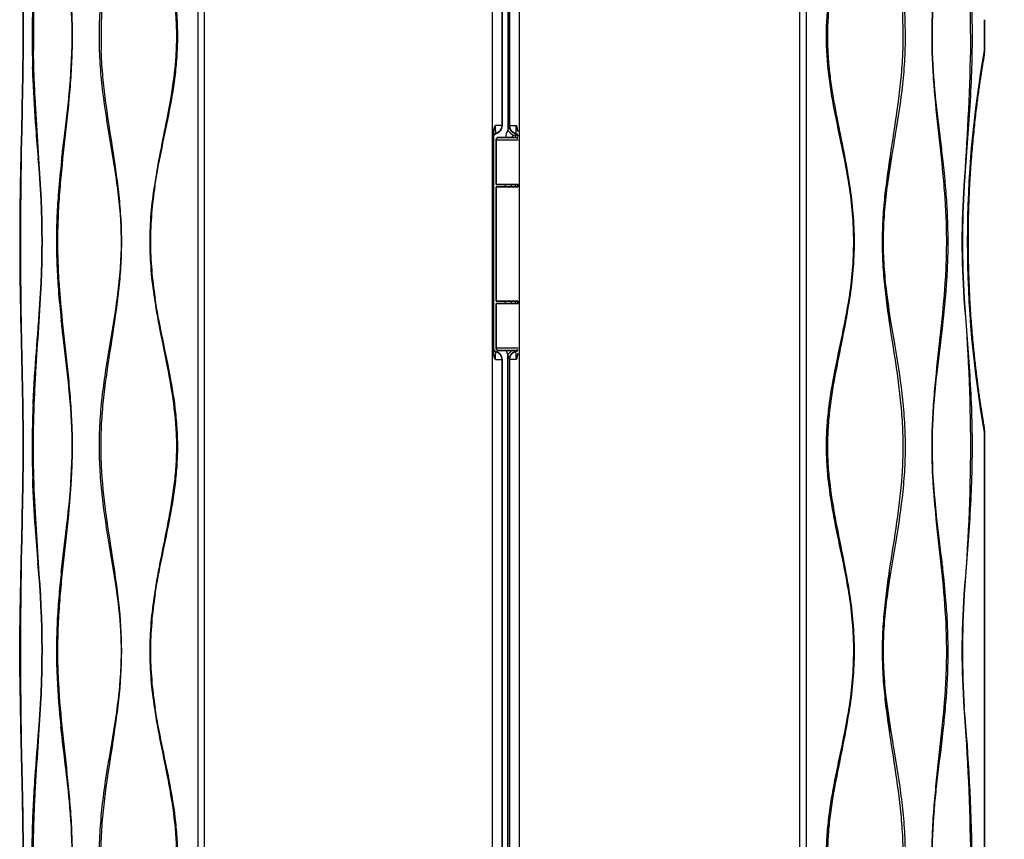
# Model space of a CAD drawing. Units: millimetres. Extents: x 0 to 208, y 0 to 287.
# Drawn here: x 135 to 168, y 166 to 193 of the extents above; entities that cross this region are included whole.
import ezdxf
from ezdxf.enums import TextEntityAlignment as Align

# ---------------------------------------------------------------- set-up
doc = ezdxf.new("R2010")
doc.units = ezdxf.units.MM
doc.layers.add('17979', color=7, linetype='Continuous')
doc.layers.add('Default', color=7, linetype='Continuous')
doc.styles.add('SEACAD_Arial', font='arial.ttf')
doc.dimstyles.new('UNE', dxfattribs={"dimtxt": 3, "dimasz": 3, "dimexe": 1.5, "dimexo": 0, "dimgap": 0.75, "dimtad": 1, "dimdec": 0, "dimlfac": 12.5, "dimtxsty": 'SEACAD_Arial', "dimblk1": '_SE_FILLED', "dimblk2": '_SE_FILLED', "dimsah": 1, "dimcen": 1.5, "dimadec": 1, "dimazin": 0, "dimtfac": 0.7, "dimtdec": 3, "dimtmove": 0, "dimatfit": 3, "dimfxl": 1, "dimarcsym": 0})

# ---------------------------------------------------------------- blocks, each defined once
blk = doc.blocks.new('SE2')
at = {"layer": '17979', "color": 7, "linetype": 'Continuous', "lineweight": 25}
for p, q in [((141.313, 209.853), (141.313, 138.173)), ((141.534, 138.173), (141.534, 209.853)), ((151.073, 198.893), (151.073, 140.453)), ((151.592, 198.613), (151.592, 189.046)), ((151.97, 198.613), (151.97, 140.853)), ((161.265, 198.613), (161.265, 140.853)), ((161.485, 198.613), (161.485, 140.853)), ((151.399, 189.213), (151.175, 189.213)), ((151.639, 189.213), (151.863, 189.213)), ((151.202, 188.737), (151.934, 188.737)), ((151.857, 188.94), (151.857, 188.94)), ((139.888, 187.221), (139.879, 187.228)), ((151.517, 187.183), (151.517, 187.257)), ((151.715, 187.183), (151.715, 187.257)), ((151.839, 187.183), (151.839, 187.257)), ((162.92, 187.228), (162.91, 187.221)), ((166.725, 187.221), (166.721, 187.228)), ((139.738, 185.359), (139.725, 185.359)), ((163.073, 185.359), (163.06, 185.359)), ((166.664, 185.359), (166.658, 185.359)), ((139.89, 183.483), (139.881, 183.476)), ((151.517, 183.31), (151.517, 183.384)), ((151.715, 183.31), (151.715, 183.384)), ((151.839, 183.31), (151.839, 183.384)), ((162.918, 183.476), (162.908, 183.483)), ((166.726, 183.483), (166.722, 183.476)), ((151.934, 181.83), (151.202, 181.83)), ((151.592, 157.846), (151.592, 181.619)), ((151.857, 181.726), (151.857, 181.726)), ((151.175, 181.453), (151.399, 181.453)), ((151.863, 181.453), (151.639, 181.453)), ((139.89, 173.662), (139.881, 173.669)), ((162.918, 173.669), (162.908, 173.662)), ((166.726, 173.662), (166.722, 173.669)), ((139.738, 171.786), (139.725, 171.786)), ((163.073, 171.786), (163.06, 171.786)), ((166.664, 171.786), (166.658, 171.785)), ((139.89, 169.91), (139.881, 169.903)), ((162.918, 169.903), (162.908, 169.91)), ((166.726, 169.91), (166.722, 169.903))]:
    blk.add_line(p, q, dxfattribs=at)
at = {"layer": '17979', "color": 7, "linetype": 'Continuous', "lineweight": 35}
for p, q in [((151.399, 189.213), (151.399, 198.893)), ((151.639, 189.213), (151.639, 198.613)), ((167.399, 191.768), (167.399, 192.721)), ((151.119, 189.013), (151.119, 181.653)), ((151.202, 188.737), (151.202, 187.257)), ((151.282, 188.817), (151.854, 188.817)), ((151.202, 187.257), (151.934, 187.257)), ((151.202, 187.183), (151.934, 187.183)), ((151.202, 187.183), (151.202, 183.384)), ((151.919, 187.257), (151.919, 187.183)), ((151.934, 183.384), (151.202, 183.384)), ((151.934, 183.31), (151.202, 183.31)), ((151.202, 183.31), (151.202, 181.83)), ((151.919, 183.384), (151.919, 183.31)), ((151.854, 181.75), (151.282, 181.75)), ((151.399, 181.453), (151.399, 158.013)), ((151.639, 181.453), (151.639, 158.013)), ((167.399, 158.212), (167.399, 178.977))]:
    blk.add_line(p, q, dxfattribs=at)
at = {"layer": '17979', "color": 7, "linetype": 'Continuous', "lineweight": 25}
for centre, radius, start, end in [((80.52, 191.592), 86.419, 0.07407, 3.89413), ((181.484, 192.189), 45.627, 177.8809, 180.6099), ((155.435, 192.174), 17.335, 174.3645, 181.5553), ((174.128, 192.154), 11.939, 171.7059, 182.163), ((146.967, 192.16), 17.732, 358.5252, 5.555), ((84.653, 193.472), 82.304, 355.6491, 358.76864), ((202.761, 185.373), 35.936, 169.7413, 190.2579), ((153.019, 189.118), 1.846, 177.0635, 185.5479), ((154.196, 188.402), 2.682, 162.4224, 166.1155), ((150.14, 189.115), 1.726, 354.2679, 3.2304), ((151.917, 188.813), 0.4, 144.3048, 180), ((152.407, 187.398), 1.608, 110.2726, 112.5656), ((152.167, 188.821), 0.328, 165.0163, 181.5149), ((151.867, 248.374), 59.561, 270.01321, 270.04975), ((111.523, 178.573), 55.416, 354.9233, 5.0764), ((153.019, 181.547), 1.846, 174.4521, 182.9365), ((151.917, 181.853), 0.4, 194.8859, 215.6952), ((154.444, 182.333), 2.939, 194.046, 197.4161), ((149.903, 181.545), 1.963, 357.3166, 5.1982), ((93.943, 164.179), 73.003, 0.64364, 4.49656), ((105.195, 164.225), 61.793, 0.71803, 5.27869)]:
    blk.add_arc(centre, radius, start, end, dxfattribs=at)
at = {"layer": '17979', "color": 7, "linetype": 'Continuous', "lineweight": 35}
for centre, radius, start, end in [((118, 192.197), 19.14, 354.2343, 5.0528), ((184.293, 192.202), 18.636, 174.9088, 184.8395), ((-202.814, 196.655), 338.369, 358.5233, 358.99042), ((151.616, 188.981), 0.498, 152.3183, 176.3796), ((151.119, 189.213), 0.28, 282.8396, 360), ((151.919, 189.213), 0.28, 180, 257.1604), ((151.919, 189.212), 0.28, 180.0104, 214.915), ((151.394, 188.973), 0.527, 4.2903, 27.0155), ((151.199, 188.862), 0.08, 102.8396, 180), ((151.282, 188.737), 0.08, 90, 180), ((151.942, 188.843), 0.111, 126.3127, 145.4584), ((151.854, 188.737), 0.08, 35.6673, 90), ((150.14, 189.115), 1.726, 354.158, 354.2679), ((151.839, 188.862), 0.08, 0, 77.1604), ((151.828, 188.857), 0.0923, 19.1875, 70.8087), ((104.937, 185.363), 31.206, 354.9353, 5.0971), ((151.565, 185.322), 11.841, 170.7353, 179.8203), ((151.997, 185.308), 12.259, 171.021, 179.7605), ((150.7, 185.3), 12.36, 0.2754, 8.943), ((151.245, 185.323), 11.828, 0.1749, 9.2694), ((196.967, 185.288), 30.308, 176.3299, 179.866), ((197.078, 185.288), 30.414, 176.3546, 179.8648), ((151.922, 185.425), 12.198, 180.3072, 189.193), ((152.171, 185.425), 12.433, 180.3009, 188.9829), ((150.646, 185.423), 12.414, 351.0104, 359.7058), ((151.084, 185.407), 11.99, 350.7298, 359.7701), ((196.713, 185.42), 30.054, 180.1154, 183.7084), ((197.426, 185.442), 30.762, 180.1545, 183.6513), ((-180.918, 174.544), 316.468, 0.97763, 1.48752), ((151.199, 181.804), 0.08, 180, 257.1604), ((151.616, 181.684), 0.498, 183.6204, 207.6817), ((151.119, 181.453), 0.28, 0, 77.1604), ((151.282, 181.83), 0.08, 180, 270), ((151.919, 181.453), 0.28, 102.8396, 180), ((151.854, 181.83), 0.08, 270, 324.3327), ((151.839, 181.804), 0.08, 282.8396, 341.551), ((151.947, 181.827), 0.118, 220.4239, 233.0268), ((149.903, 181.545), 1.963, 5.1982, 5.2947), ((151.828, 181.809), 0.0923, 289.192, 340.8124), ((151.394, 181.692), 0.527, 332.9927, 355.7053), ((119.24, 178.583), 17.901, 354.6243, 6.2029), ((183.461, 178.559), 17.804, 174.91, 186.0697), ((202.761, 185.373), 35.936, 190.2579, 190.2587), ((-192.349, 182.83), 327.901, 358.52515, 358.99678), ((104.496, 171.794), 31.647, 354.8808, 5.2711), ((-199.353, 182.906), 334.905, 358.52267, 358.5618), ((151.932, 171.72), 12.207, 170.8123, 179.6895), ((152.202, 171.718), 12.464, 171.0298, 179.6887), ((150.645, 171.722), 12.416, 0.2945, 8.9869), ((151.081, 171.738), 11.993, 0.231, 9.2672), ((196.501, 171.733), 29.842, 176.2796, 179.8973), ((197.446, 171.702), 30.782, 176.3507, 179.8444), ((169.816, 171.786), 34.414, 178.2258, 181.7706), ((151.922, 171.851), 12.198, 180.3072, 189.193), ((152.171, 171.851), 12.433, 180.3009, 188.9829), ((150.646, 171.85), 12.414, 351.0104, 359.7058), ((151.084, 171.834), 11.99, 350.7298, 359.7701), ((196.713, 171.847), 30.054, 180.1154, 183.7084), ((197.426, 171.869), 30.762, 180.1545, 183.6513), ((-183.328, 160.915), 318.878, 1.47221, 1.49168), ((-210.961, 160.245), 346.519, 1.04914, 1.46677), ((-183.328, 160.915), 318.878, 0.99161, 1.02591), ((118.924, 165.005), 18.216, 354.6985, 5.7271), ((183.228, 164.989), 17.571, 175.0792, 185.632)]:
    blk.add_arc(centre, radius, start, end, dxfattribs=at)
at = {"layer": '17979', "color": 7, "linetype": 'Continuous', "lineweight": 25}
for centre, major_axis, ratio, start_param, end_param in [((151.79, 189.046), (-0.227, 0.163), 0.503961, 0.959091, 1.918183), ((152.115, 188.813), (-0.4, 0), 0.3, 5.660186, 6.283185), ((151.79, 181.619), (-0.227, -0.163), 0.503961, 4.610437, 5.324094)]:
    blk.add_ellipse(centre, major_axis=major_axis, ratio=ratio, start_param=start_param, end_param=end_param, dxfattribs=at)
for points, knots in [([(139.888, 187.221), (140.021, 188.073), (140.215, 188.877), (140.455, 190.132), (140.527, 190.555), (140.6, 191.208), (140.618, 191.429), (140.641, 191.878), (140.645, 192.102), (140.634, 192.768), (140.599, 193.206), (140.494, 194.074), (140.424, 194.501), (140.199, 195.765), (140.031, 196.591), (139.931, 197.464)], [0, 0, 0, 0, 0.25, 0.25, 0.375, 0.375, 0.4375, 0.4375, 0.5, 0.5, 0.625, 0.625, 0.75, 0.75, 1, 1, 1, 1]), ([(140.6, 191.704), (140.606, 191.828), (140.609, 191.953), (140.611, 192.201), (140.61, 192.324), (140.599, 192.693), (140.584, 192.937), (140.519, 193.666), (140.449, 194.147), (140.293, 195.092), (140.206, 195.559), (140.048, 196.5), (139.976, 196.975), (139.924, 197.461)], [0, 0, 0, 0, 0.0625, 0.0625, 0.125, 0.125, 0.25, 0.25, 0.5, 0.5, 0.75, 0.75, 1, 1, 1, 1]), ([(162.91, 187.221), (162.777, 188.074), (162.583, 188.879), (162.343, 190.134), (162.271, 190.56), (162.198, 191.215), (162.18, 191.436), (162.157, 191.885), (162.154, 192.109), (162.165, 192.773), (162.2, 193.211), (162.305, 194.078), (162.375, 194.505), (162.6, 195.767), (162.768, 196.593), (162.868, 197.464)], [0, 0, 0, 0, 0.25, 0.25, 0.375, 0.375, 0.4375, 0.4375, 0.5, 0.5, 0.625, 0.625, 0.75, 0.75, 1, 1, 1, 1]), ([(166.742, 197.464), (166.781, 196.595), (166.843, 195.768), (166.917, 194.507), (166.939, 194.082), (166.971, 193.212), (166.981, 192.766), (166.984, 192.098), (166.983, 191.875), (166.976, 191.429), (166.971, 191.207), (166.949, 190.551), (166.927, 190.125), (166.849, 188.875), (166.778, 188.071), (166.725, 187.221)], [0, 0, 0, 0, 0.25, 0.25, 0.375, 0.375, 0.5, 0.5, 0.5625, 0.5625, 0.625, 0.625, 0.75, 0.75, 1, 1, 1, 1]), ([(135.956, 195.726), (135.921, 195.191), (135.888, 194.657), (135.85, 193.835), (135.84, 193.558), (135.824, 193), (135.818, 192.72), (135.814, 192.154), (135.815, 191.868), (135.823, 191.433), (135.826, 191.285), (135.831, 191.138)], [0, 0, 0, 0, 0.03125, 0.03125, 0.046875, 0.046875, 0.0625, 0.0625, 0.078125, 0.078125, 0.08625098, 0.08625098, 0.08625098, 0.08625098]), ([(138.368, 195.726), (138.29, 195.191), (138.212, 194.658), (138.121, 193.835), (138.095, 193.558), (138.056, 193.001), (138.042, 192.72), (138.031, 192.155), (138.034, 191.868), (138.058, 191.296), (138.079, 191.014), (138.161, 190.179), (138.242, 189.641), (138.416, 188.58), (138.509, 188.055), (138.667, 186.975), (138.731, 186.416), (138.766, 185.565), (138.768, 185.277), (138.749, 184.701), (138.73, 184.418), (138.65, 183.583), (138.567, 183.041), (138.391, 181.976), (138.298, 181.449), (138.181, 180.638), (138.146, 180.365), (138.088, 179.806), (138.065, 179.525), (138.037, 178.958), (138.031, 178.673), (138.04, 178.097), (138.054, 177.807), (138.117, 176.96), (138.19, 176.414), (138.358, 175.338), (138.454, 174.807), (138.623, 173.729), (138.697, 173.181), (138.746, 172.462), (138.753, 172.317), (138.763, 172.022), (138.765, 171.871), (138.763, 171.421), (138.749, 171.126), (138.682, 170.257), (138.602, 169.695), (138.423, 168.588), (138.326, 168.043), (138.2, 167.207), (138.162, 166.926), (138.098, 166.351), (138.073, 166.057), (138.039, 165.469), (138.032, 165.174), (138.037, 164.579), (138.051, 164.278), (138.115, 163.398), (138.191, 162.837), (138.364, 161.728), (138.463, 161.183), (138.592, 160.348), (138.632, 160.066), (138.7, 159.492), (138.727, 159.197), (138.761, 158.607), (138.768, 158.311), (138.758, 157.716), (138.741, 157.415), (138.664, 156.539), (138.58, 155.981), (138.399, 154.875), (138.302, 154.329), (138.181, 153.49), (138.144, 153.207), (138.085, 152.629), (138.062, 152.332), (138.035, 151.74), (138.031, 151.443), (138.043, 150.848), (138.06, 150.548), (138.133, 149.672), (138.212, 149.115), (138.389, 148.014), (138.487, 147.47), (138.612, 146.636), (138.65, 146.356), (138.713, 145.784), (138.737, 145.492), (138.765, 144.898), (138.768, 144.602), (138.751, 144.013), (138.732, 143.72), (138.649, 142.846), (138.563, 142.287), (138.473, 141.733)], [0, 0, 0, 0, 0.03125, 0.03125, 0.046875, 0.046875, 0.0625, 0.0625, 0.078125, 0.078125, 0.09375, 0.09375, 0.125, 0.125, 0.15625, 0.15625, 0.1875, 0.1875, 0.203125, 0.203125, 0.21875, 0.21875, 0.25, 0.25, 0.28125, 0.28125, 0.296875, 0.296875, 0.3125, 0.3125, 0.328125, 0.328125, 0.34375, 0.34375, 0.375, 0.375, 0.40625, 0.40625, 0.4375, 0.4375, 0.445312, 0.445312, 0.453125, 0.453125, 0.46875, 0.46875, 0.5, 0.5, 0.53125, 0.53125, 0.546875, 0.546875, 0.5625, 0.5625, 0.578125, 0.578125, 0.59375, 0.59375, 0.625, 0.625, 0.65625, 0.65625, 0.671875, 0.671875, 0.6875, 0.6875, 0.703125, 0.703125, 0.71875, 0.71875, 0.75, 0.75, 0.78125, 0.78125, 0.796875, 0.796875, 0.8125, 0.8125, 0.828125, 0.828125, 0.84375, 0.84375, 0.875, 0.875, 0.90625, 0.90625, 0.921875, 0.921875, 0.9375, 0.9375, 0.953125, 0.953125, 0.96875, 0.96875, 1, 1, 1, 1]), ([(164.431, 195.726), (164.511, 195.175), (164.591, 194.626), (164.714, 193.494), (164.756, 192.911), (164.767, 192.029), (164.761, 191.732), (164.73, 191.148), (164.706, 190.859), (164.615, 190.008), (164.528, 189.459), (164.395, 188.662), (164.352, 188.41), (164.311, 188.156)], [0, 0, 0, 0, 0.03125, 0.03125, 0.0625, 0.0625, 0.078125, 0.078125, 0.09375, 0.09375, 0.125, 0.125, 0.1395222, 0.1395222, 0.1395222, 0.1395222]), ([(165.902, 195.726), (165.847, 195.194), (165.788, 194.663), (165.693, 193.573), (165.658, 193.019), (165.644, 192.176), (165.646, 191.892), (165.663, 191.323), (165.678, 191.042), (165.736, 190.211), (165.791, 189.677), (165.906, 188.622), (165.966, 188.1), (166.041, 187.298), (166.064, 187.027), (166.101, 186.475), (166.115, 186.191), (166.131, 185.625), (166.133, 185.341), (166.124, 184.774), (166.113, 184.488), (166.065, 183.65), (166.014, 183.113), (165.903, 182.052), (165.842, 181.527), (165.761, 180.723), (165.735, 180.452), (165.692, 179.899), (165.674, 179.616), (165.65, 179.044), (165.645, 178.758), (165.648, 178.185), (165.657, 177.895), (165.701, 177.042), (165.752, 176.496), (165.864, 175.421), (165.925, 174.892), (166.035, 173.818), (166.083, 173.273), (166.116, 172.559), (166.121, 172.415), (166.129, 172.122), (166.131, 171.973), (166.132, 171.527), (166.125, 171.235), (166.088, 170.369), (166.04, 169.805), (165.928, 168.703), (165.865, 168.162), (165.779, 167.335), (165.752, 167.057), (165.704, 166.49), (165.683, 166.2), (165.655, 165.621), (165.647, 165.329), (165.645, 164.74), (165.653, 164.44), (165.693, 163.562), (165.744, 162.999), (165.859, 161.89), (165.923, 161.346), (166.035, 160.241), (166.085, 159.679), (166.124, 158.79), (166.132, 158.489), (166.131, 157.893), (166.123, 157.596), (166.096, 157.003), (166.076, 156.712), (166.029, 156.141), (166.003, 155.861), (165.917, 155.026), (165.852, 154.478), (165.767, 153.64), (165.74, 153.357), (165.694, 152.782), (165.675, 152.488), (165.65, 151.891), (165.644, 151.593), (165.649, 150.997), (165.659, 150.698), (165.707, 149.809), (165.762, 149.243), (165.88, 148.125), (165.945, 147.575), (166.055, 146.451), (166.101, 145.876), (166.131, 144.967), (166.133, 144.665), (166.125, 144.063), (166.115, 143.763), (166.067, 142.869), (166.016, 142.299), (165.96, 141.733)], [0, 0, 0, 0, 0.03125, 0.03125, 0.0625, 0.0625, 0.078125, 0.078125, 0.09375, 0.09375, 0.125, 0.125, 0.15625, 0.15625, 0.171875, 0.171875, 0.1875, 0.1875, 0.203125, 0.203125, 0.21875, 0.21875, 0.25, 0.25, 0.28125, 0.28125, 0.296875, 0.296875, 0.3125, 0.3125, 0.328125, 0.328125, 0.34375, 0.34375, 0.375, 0.375, 0.40625, 0.40625, 0.4375, 0.4375, 0.445313, 0.445313, 0.453125, 0.453125, 0.46875, 0.46875, 0.5, 0.5, 0.53125, 0.53125, 0.546875, 0.546875, 0.5625, 0.5625, 0.578125, 0.578125, 0.59375, 0.59375, 0.625, 0.625, 0.65625, 0.65625, 0.6875, 0.6875, 0.703125, 0.703125, 0.71875, 0.71875, 0.734375, 0.734375, 0.75, 0.75, 0.78125, 0.78125, 0.796875, 0.796875, 0.8125, 0.8125, 0.828125, 0.828125, 0.84375, 0.84375, 0.875, 0.875, 0.90625, 0.90625, 0.9375, 0.9375, 0.953125, 0.953125, 0.96875, 0.96875, 1, 1, 1, 1]), ([(136.839, 141.733), (136.788, 142.241), (136.742, 142.753), (136.694, 143.541), (136.682, 143.807), (136.671, 144.214), (136.669, 144.351), (136.667, 144.627), (136.667, 144.767), (136.685, 146.004), (136.795, 147.018), (136.962, 148.539), (137.018, 149.046), (137.109, 150.089), (137.143, 150.624), (137.153, 151.329), (137.153, 151.472), (137.15, 151.754), (137.147, 151.894), (137.132, 152.311), (137.117, 152.584), (137.059, 153.393), (137.005, 153.919), (136.891, 154.961), (136.832, 155.476), (136.758, 156.269), (136.736, 156.537), (136.699, 157.084), (136.684, 157.363), (136.667, 157.92), (136.665, 158.199), (136.673, 158.759), (136.683, 159.042), (136.729, 159.872), (136.779, 160.403), (136.888, 161.454), (136.949, 161.973), (137.057, 163.03), (137.105, 163.569), (137.145, 164.415), (137.152, 164.706), (137.152, 165.279), (137.145, 165.563), (137.119, 166.128), (137.1, 166.41), (137.056, 166.962), (137.03, 167.233), (136.947, 168.037), (136.886, 168.562), (136.776, 169.627), (136.726, 170.165), (136.681, 171.01), (136.671, 171.299), (136.665, 171.872), (136.669, 172.158), (136.688, 172.727), (136.704, 173.011), (136.744, 173.565), (136.768, 173.837), (136.897, 175.181), (137.039, 176.211), (137.129, 177.62), (137.142, 177.905), (137.154, 178.476), (137.154, 178.762), (137.138, 179.337), (137.124, 179.623), (137.086, 180.179), (137.063, 180.452), (136.986, 181.26), (136.926, 181.786), (136.811, 182.843), (136.757, 183.374), (136.7, 184.202), (136.685, 184.485), (136.668, 185.056), (136.665, 185.341), (136.673, 185.909), (136.684, 186.194), (136.715, 186.757), (136.736, 187.032), (136.806, 187.845), (136.865, 188.371), (136.981, 189.428), (137.038, 189.959), (137.104, 190.784), (137.122, 191.063), (137.147, 191.635), (137.153, 191.926), (137.15, 192.786), (137.12, 193.348), (137.076, 193.903)], [0, 0, 0, 0, 0.03125, 0.03125, 0.046875, 0.046875, 0.054687, 0.054687, 0.0625, 0.0625, 0.125, 0.125, 0.15625, 0.15625, 0.1875, 0.1875, 0.195312, 0.195312, 0.203125, 0.203125, 0.21875, 0.21875, 0.25, 0.25, 0.28125, 0.28125, 0.296875, 0.296875, 0.3125, 0.3125, 0.328125, 0.328125, 0.34375, 0.34375, 0.375, 0.375, 0.40625, 0.40625, 0.4375, 0.4375, 0.453125, 0.453125, 0.46875, 0.46875, 0.484375, 0.484375, 0.5, 0.5, 0.53125, 0.53125, 0.5625, 0.5625, 0.578125, 0.578125, 0.59375, 0.59375, 0.609375, 0.609375, 0.625, 0.625, 0.6875, 0.6875, 0.703125, 0.703125, 0.71875, 0.71875, 0.734375, 0.734375, 0.75, 0.75, 0.78125, 0.78125, 0.8125, 0.8125, 0.828125, 0.828125, 0.84375, 0.84375, 0.859375, 0.859375, 0.875, 0.875, 0.90625, 0.90625, 0.9375, 0.9375, 0.953125, 0.953125, 0.96875, 0.96875, 1, 1, 1, 1]), ([(136.01, 141.706), (136.048, 142.214), (136.085, 142.726), (136.124, 143.527), (136.135, 143.798), (136.147, 144.34), (136.149, 144.612), (136.144, 145.158), (136.137, 145.435), (136.118, 145.973), (136.106, 146.237), (136.064, 147.019), (136.03, 147.527), (135.964, 148.54), (135.932, 149.046), (135.894, 149.828), (135.883, 150.092), (135.866, 150.633), (135.86, 150.911), (135.856, 151.46), (135.857, 151.734), (135.867, 152.281), (135.876, 152.555), (135.907, 153.357), (135.937, 153.871), (136.001, 154.89), (136.036, 155.397), (136.098, 156.431), (136.125, 156.958), (136.146, 157.785), (136.149, 158.061), (136.146, 158.609), (136.141, 158.882), (136.123, 159.426), (136.111, 159.696), (136.084, 160.224), (136.069, 160.484), (136.021, 161.255), (135.986, 161.761), (135.924, 162.782), (135.896, 163.298), (135.869, 164.103), (135.862, 164.38), (135.856, 164.931), (135.857, 165.204), (135.865, 165.749), (135.872, 166.019), (135.892, 166.558), (135.904, 166.821), (135.945, 167.601), (135.979, 168.107), (136.045, 169.125), (136.078, 169.64), (136.13, 170.692), (136.148, 171.229), (136.148, 172.063), (136.143, 172.336), (136.128, 172.869), (136.118, 173.129), (136.08, 173.901), (136.048, 174.399), (135.984, 175.391), (135.951, 175.883), (135.896, 176.888), (135.874, 177.399), (135.858, 178.195), (135.856, 178.464), (135.859, 178.993), (135.863, 179.256), (135.878, 179.776), (135.888, 180.036), (135.912, 180.546), (135.925, 180.797), (135.969, 181.543), (136.002, 182.031), (136.065, 183.02), (136.096, 183.524), (136.129, 184.297), (136.137, 184.558), (136.147, 185.088), (136.149, 185.357), (136.144, 185.885), (136.138, 186.147), (136.119, 186.668), (136.107, 186.927), (136.067, 187.689), (136.034, 188.181), (135.971, 189.162), (135.939, 189.65), (135.9, 190.404), (135.889, 190.66), (135.875, 191.047), (135.871, 191.177), (135.866, 191.374), (135.865, 191.439), (135.863, 191.538), (135.862, 191.571), (135.861, 191.637), (135.861, 191.669), (135.86, 191.704)], [0, 0, 0, 0, 0.03125, 0.03125, 0.046875, 0.046875, 0.0625, 0.0625, 0.078125, 0.078125, 0.09375, 0.09375, 0.125, 0.125, 0.15625, 0.15625, 0.171875, 0.171875, 0.1875, 0.1875, 0.203125, 0.203125, 0.21875, 0.21875, 0.25, 0.25, 0.28125, 0.28125, 0.3125, 0.3125, 0.328125, 0.328125, 0.34375, 0.34375, 0.359375, 0.359375, 0.375, 0.375, 0.40625, 0.40625, 0.4375, 0.4375, 0.453125, 0.453125, 0.46875, 0.46875, 0.484375, 0.484375, 0.5, 0.5, 0.53125, 0.53125, 0.5625, 0.5625, 0.59375, 0.59375, 0.609375, 0.609375, 0.625, 0.625, 0.65625, 0.65625, 0.6875, 0.6875, 0.71875, 0.71875, 0.734375, 0.734375, 0.75, 0.75, 0.765625, 0.765625, 0.78125, 0.78125, 0.8125, 0.8125, 0.84375, 0.84375, 0.859375, 0.859375, 0.875, 0.875, 0.890625, 0.890625, 0.90625, 0.90625, 0.9375, 0.9375, 0.96875, 0.96875, 0.984375, 0.984375, 0.992188, 0.992188, 0.996094, 0.996094, 0.998047, 0.998047, 1, 1, 1, 1]), ([(138.489, 141.706), (138.573, 142.214), (138.653, 142.726), (138.737, 143.527), (138.759, 143.798), (138.784, 144.34), (138.788, 144.612), (138.777, 145.159), (138.763, 145.435), (138.721, 145.973), (138.693, 146.237), (138.598, 147.019), (138.519, 147.527), (138.361, 148.541), (138.282, 149.047), (138.189, 149.829), (138.161, 150.093), (138.12, 150.634), (138.106, 150.912), (138.096, 151.461), (138.099, 151.735), (138.124, 152.282), (138.144, 152.556), (138.221, 153.358), (138.295, 153.872), (138.45, 154.892), (138.533, 155.398), (138.676, 156.432), (138.736, 156.96), (138.781, 157.786), (138.787, 158.062), (138.782, 158.61), (138.77, 158.883), (138.732, 159.428), (138.705, 159.698), (138.644, 160.226), (138.609, 160.485), (138.497, 161.257), (138.414, 161.762), (138.262, 162.784), (138.193, 163.3), (138.126, 164.106), (138.11, 164.382), (138.096, 164.933), (138.097, 165.207), (138.117, 165.751), (138.135, 166.022), (138.184, 166.56), (138.214, 166.824), (138.315, 167.603), (138.396, 168.109), (138.554, 169.128), (138.632, 169.643), (138.747, 170.694), (138.785, 171.231), (138.785, 172.345), (138.747, 172.875), (138.635, 173.903), (138.561, 174.401), (138.407, 175.393), (138.328, 175.885), (138.194, 176.89), (138.14, 177.4), (138.101, 178.197), (138.096, 178.466), (138.103, 178.995), (138.114, 179.257), (138.15, 179.778), (138.175, 180.038), (138.233, 180.548), (138.266, 180.798), (138.372, 181.544), (138.452, 182.032), (138.601, 183.021), (138.671, 183.525), (138.744, 184.298), (138.763, 184.559), (138.785, 185.089), (138.788, 185.358), (138.777, 185.886), (138.763, 186.148), (138.723, 186.669), (138.696, 186.928), (138.605, 187.689), (138.529, 188.181), (138.377, 189.162), (138.3, 189.651), (138.205, 190.404), (138.177, 190.66), (138.143, 191.047), (138.133, 191.177), (138.121, 191.374), (138.117, 191.439), (138.113, 191.538), (138.111, 191.571), (138.108, 191.637), (138.107, 191.669), (138.106, 191.704)], [0, 0, 0, 0, 0.03125, 0.03125, 0.046875, 0.046875, 0.0625, 0.0625, 0.078125, 0.078125, 0.09375, 0.09375, 0.125, 0.125, 0.15625, 0.15625, 0.171875, 0.171875, 0.1875, 0.1875, 0.203125, 0.203125, 0.21875, 0.21875, 0.25, 0.25, 0.28125, 0.28125, 0.3125, 0.3125, 0.328125, 0.328125, 0.34375, 0.34375, 0.359375, 0.359375, 0.375, 0.375, 0.40625, 0.40625, 0.4375, 0.4375, 0.453125, 0.453125, 0.46875, 0.46875, 0.484375, 0.484375, 0.5, 0.5, 0.53125, 0.53125, 0.5625, 0.5625, 0.59375, 0.59375, 0.625, 0.625, 0.65625, 0.65625, 0.6875, 0.6875, 0.71875, 0.71875, 0.734375, 0.734375, 0.75, 0.75, 0.765625, 0.765625, 0.78125, 0.78125, 0.8125, 0.8125, 0.84375, 0.84375, 0.859375, 0.859375, 0.875, 0.875, 0.890625, 0.890625, 0.90625, 0.90625, 0.9375, 0.9375, 0.96875, 0.96875, 0.984375, 0.984375, 0.992188, 0.992188, 0.996094, 0.996094, 0.998047, 0.998047, 1, 1, 1, 1]), ([(162.198, 191.704), (162.199, 191.692), (162.199, 191.679), (162.201, 191.655), (162.203, 191.618), (162.207, 191.532), (162.212, 191.459), (162.223, 191.313), (162.232, 191.216), (162.261, 190.928), (162.285, 190.738), (162.34, 190.36), (162.371, 190.173), (162.437, 189.801), (162.472, 189.617), (162.58, 189.067), (162.656, 188.704), (162.797, 187.972), (162.864, 187.604), (162.919, 187.228)], [0, 0, 0, 0, 0.007813, 0.007813, 0.015625, 0.03125, 0.0625, 0.0625, 0.125, 0.125, 0.25, 0.25, 0.375, 0.375, 0.5, 0.5, 0.75, 0.75, 1, 1, 1, 1]), ([(164.309, 141.706), (164.226, 142.208), (164.147, 142.715), (164.064, 143.501), (164.042, 143.768), (164.015, 144.313), (164.01, 144.586), (164.02, 145.127), (164.033, 145.396), (164.074, 145.931), (164.101, 146.198), (164.194, 146.979), (164.273, 147.483), (164.429, 148.488), (164.508, 148.99), (164.602, 149.761), (164.63, 150.021), (164.673, 150.551), (164.689, 150.824), (164.703, 151.368), (164.701, 151.639), (164.681, 152.177), (164.663, 152.445), (164.591, 153.243), (164.521, 153.751), (164.369, 154.759), (164.287, 155.258), (164.142, 156.275), (164.079, 156.792), (164.026, 157.596), (164.015, 157.871), (164.012, 158.413), (164.019, 158.683), (164.05, 159.218), (164.072, 159.486), (164.128, 160.012), (164.161, 160.27), (164.267, 161.036), (164.348, 161.534), (164.501, 162.538), (164.574, 163.044), (164.651, 163.826), (164.671, 164.091), (164.697, 164.633), (164.702, 164.906), (164.695, 165.445), (164.683, 165.713), (164.645, 166.247), (164.619, 166.511), (164.529, 167.288), (164.452, 167.789), (164.296, 168.791), (164.217, 169.292), (164.12, 170.061), (164.091, 170.321), (164.045, 170.85), (164.028, 171.121), (164.011, 171.664), (164.011, 171.933), (164.029, 172.47), (164.046, 172.737), (164.093, 173.268), (164.122, 173.531), (164.188, 174.046), (164.224, 174.299), (164.337, 175.055), (164.419, 175.552), (164.564, 176.562), (164.627, 177.073), (164.684, 177.873), (164.696, 178.147), (164.702, 178.688), (164.697, 178.957), (164.67, 179.493), (164.65, 179.761), (164.597, 180.286), (164.566, 180.543), (164.463, 181.306), (164.383, 181.804), (164.228, 182.807), (164.154, 183.312), (164.071, 184.096), (164.049, 184.363), (164.019, 184.904), (164.011, 185.174), (164.015, 185.714), (164.026, 185.985), (164.062, 186.524), (164.088, 186.79), (164.177, 187.577), (164.254, 188.084), (164.411, 189.093), (164.491, 189.595), (164.59, 190.369), (164.619, 190.631), (164.666, 191.162), (164.683, 191.432), (164.692, 191.704)], [0, 0, 0, 0, 0.03125, 0.03125, 0.046875, 0.046875, 0.0625, 0.0625, 0.078125, 0.078125, 0.09375, 0.09375, 0.125, 0.125, 0.15625, 0.15625, 0.171875, 0.171875, 0.1875, 0.1875, 0.203125, 0.203125, 0.21875, 0.21875, 0.25, 0.25, 0.28125, 0.28125, 0.3125, 0.3125, 0.328125, 0.328125, 0.34375, 0.34375, 0.359375, 0.359375, 0.375, 0.375, 0.40625, 0.40625, 0.4375, 0.4375, 0.453125, 0.453125, 0.46875, 0.46875, 0.484375, 0.484375, 0.5, 0.5, 0.53125, 0.53125, 0.5625, 0.5625, 0.578125, 0.578125, 0.59375, 0.59375, 0.609375, 0.609375, 0.625, 0.625, 0.640625, 0.640625, 0.65625, 0.65625, 0.6875, 0.6875, 0.71875, 0.71875, 0.734375, 0.734375, 0.75, 0.75, 0.765625, 0.765625, 0.78125, 0.78125, 0.8125, 0.8125, 0.84375, 0.84375, 0.859375, 0.859375, 0.875, 0.875, 0.890625, 0.890625, 0.90625, 0.90625, 0.9375, 0.9375, 0.96875, 0.96875, 0.984375, 0.984375, 1, 1, 1, 1]), ([(135.505, 179.951), (135.501, 180.226), (135.497, 180.496), (135.483, 181.308), (135.473, 181.84), (135.456, 182.911), (135.449, 183.45), (135.442, 184.295), (135.441, 184.583), (135.439, 185.158), (135.439, 185.445), (135.44, 186.022), (135.442, 186.313), (135.446, 186.877), (135.449, 187.153), (135.459, 187.97), (135.467, 188.501), (135.485, 189.571), (135.495, 190.109), (135.504, 190.675), (135.504, 190.68), (135.504, 190.684)], [0.7034503, 0.7034503, 0.7034503, 0.7034503, 0.71875, 0.71875, 0.75, 0.75, 0.78125, 0.78125, 0.796875, 0.796875, 0.8125, 0.8125, 0.828125, 0.828125, 0.84375, 0.84375, 0.875, 0.875, 0.90625, 0.90625, 0.9065268, 0.9065268, 0.9065268, 0.9065268]), ([(139.879, 187.228), (139.99, 187.981), (140.147, 188.701), (140.353, 189.753), (140.412, 190.073), (140.463, 190.398)], [0, 0, 0, 0, 0.5, 0.5, 0.7165736, 0.7165736, 0.7165736, 0.7165736]), ([(136.788, 188.042), (136.751, 187.705), (136.717, 187.365), (136.668, 186.754), (136.651, 186.484), (136.627, 185.939), (136.621, 185.667), (136.62, 185.12), (136.625, 184.847), (136.647, 184.298), (136.664, 184.03), (136.71, 183.425), (136.743, 183.092), (136.779, 182.762)], [0.0731948, 0.0731948, 0.0731948, 0.0731948, 0.09375, 0.09375, 0.109375, 0.109375, 0.125, 0.125, 0.140625, 0.140625, 0.15625, 0.15625, 0.1763978, 0.1763978, 0.1763978, 0.1763978]), ([(166.012, 188.02), (166.042, 187.754), (166.07, 187.485), (166.115, 186.96), (166.134, 186.706), (166.162, 186.185), (166.172, 185.922), (166.18, 185.397), (166.179, 185.135), (166.165, 184.61), (166.153, 184.346), (166.108, 183.625), (166.065, 183.175), (166.016, 182.732)], [0.0767711, 0.0767711, 0.0767711, 0.0767711, 0.09375, 0.09375, 0.109375, 0.109375, 0.125, 0.125, 0.140625, 0.140625, 0.15625, 0.15625, 0.1843313, 0.1843313, 0.1843313, 0.1843313]), ([(139.881, 173.669), (140.002, 174.484), (140.176, 175.263), (140.405, 176.458), (140.475, 176.861), (140.551, 177.482), (140.572, 177.692), (140.602, 178.119), (140.61, 178.337), (140.611, 178.769), (140.604, 178.984), (140.576, 179.412), (140.555, 179.627), (140.479, 180.256), (140.409, 180.663), (140.179, 181.87), (140.003, 182.654), (139.881, 183.476)], [0, 0, 0, 0, 0.25, 0.25, 0.375, 0.375, 0.4375, 0.4375, 0.5, 0.5, 0.5625, 0.5625, 0.625, 0.625, 0.75, 0.75, 1, 1, 1, 1]), ([(139.89, 173.662), (140.019, 174.477), (140.202, 175.25), (140.435, 176.444), (140.505, 176.848), (140.583, 177.472), (140.604, 177.683), (140.634, 178.113), (140.642, 178.333), (140.643, 178.768), (140.636, 178.985), (140.608, 179.417), (140.587, 179.634), (140.51, 180.267), (140.439, 180.676), (140.205, 181.882), (140.02, 182.661), (139.89, 183.483)], [0, 0, 0, 0, 0.25, 0.25, 0.375, 0.375, 0.4375, 0.4375, 0.5, 0.5, 0.5625, 0.5625, 0.625, 0.625, 0.75, 0.75, 1, 1, 1, 1]), ([(162.908, 173.662), (162.78, 174.477), (162.597, 175.25), (162.364, 176.444), (162.293, 176.848), (162.215, 177.472), (162.194, 177.683), (162.165, 178.114), (162.156, 178.334), (162.155, 178.769), (162.163, 178.986), (162.19, 179.418), (162.211, 179.634), (162.288, 180.268), (162.359, 180.676), (162.594, 181.882), (162.779, 182.661), (162.908, 183.483)], [0, 0, 0, 0, 0.25, 0.25, 0.375, 0.375, 0.4375, 0.4375, 0.5, 0.5, 0.5625, 0.5625, 0.625, 0.625, 0.75, 0.75, 1, 1, 1, 1]), ([(162.917, 183.476), (162.796, 182.654), (162.619, 181.87), (162.389, 180.664), (162.319, 180.257), (162.243, 179.627), (162.222, 179.413), (162.195, 178.984), (162.187, 178.769), (162.188, 178.337), (162.196, 178.119), (162.226, 177.692), (162.247, 177.482), (162.324, 176.861), (162.394, 176.458), (162.622, 175.263), (162.797, 174.484), (162.917, 173.669)], [0, 0, 0, 0, 0.25, 0.25, 0.375, 0.375, 0.4375, 0.4375, 0.5, 0.5, 0.5625, 0.5625, 0.625, 0.625, 0.75, 0.75, 1, 1, 1, 1]), ([(166.726, 183.483), (166.778, 182.661), (166.845, 181.882), (166.922, 180.676), (166.944, 180.268), (166.967, 179.634), (166.973, 179.418), (166.982, 178.986), (166.984, 178.769), (166.983, 178.334), (166.981, 178.114), (166.972, 177.683), (166.966, 177.472), (166.943, 176.848), (166.921, 176.444), (166.844, 175.25), (166.777, 174.477), (166.726, 173.662)], [0, 0, 0, 0, 0.25, 0.25, 0.375, 0.375, 0.4375, 0.4375, 0.5, 0.5, 0.5625, 0.5625, 0.625, 0.625, 0.75, 0.75, 1, 1, 1, 1]), ([(164.295, 182.655), (164.322, 182.493), (164.349, 182.331), (164.467, 181.63), (164.558, 181.092), (164.665, 180.259), (164.695, 179.977), (164.741, 179.4), (164.756, 179.111), (164.767, 178.53), (164.763, 178.238), (164.736, 177.652), (164.713, 177.366), (164.626, 176.521), (164.543, 175.977), (164.395, 175.084), (164.334, 174.733), (164.277, 174.378)], [0.2406544, 0.2406544, 0.2406544, 0.2406544, 0.25, 0.25, 0.28125, 0.28125, 0.296875, 0.296875, 0.3125, 0.3125, 0.328125, 0.328125, 0.34375, 0.34375, 0.375, 0.375, 0.3953826, 0.3953826, 0.3953826, 0.3953826]), ([(135.845, 179.958), (135.835, 179.72), (135.827, 179.481), (135.816, 178.956), (135.814, 178.67), (135.817, 178.094), (135.823, 177.804), (135.833, 177.516), (135.833, 177.51), (135.833, 177.505)], [0.29919897, 0.29919897, 0.29919897, 0.29919897, 0.3125, 0.3125, 0.328125, 0.328125, 0.34375, 0.34375, 0.34406795, 0.34406795, 0.34406795, 0.34406795]), ([(135.502, 166.6), (135.498, 166.87), (135.493, 167.136), (135.479, 167.944), (135.469, 168.478), (135.454, 169.557), (135.447, 170.103), (135.441, 170.959), (135.44, 171.249), (135.439, 171.826), (135.439, 172.115), (135.441, 172.692), (135.443, 172.98), (135.448, 173.539), (135.451, 173.814), (135.462, 174.628), (135.471, 175.159), (135.488, 176.15), (135.497, 176.608), (135.504, 177.081)], [0.4536745, 0.4536745, 0.4536745, 0.4536745, 0.46875, 0.46875, 0.5, 0.5, 0.53125, 0.53125, 0.546875, 0.546875, 0.5625, 0.5625, 0.578125, 0.578125, 0.59375, 0.59375, 0.625, 0.625, 0.6513509, 0.6513509, 0.6513509, 0.6513509]), ([(136.782, 174.412), (136.779, 174.387), (136.776, 174.362), (136.746, 174.079), (136.72, 173.82), (136.676, 173.292), (136.658, 173.023), (136.631, 172.477), (136.623, 172.203), (136.619, 171.654), (136.623, 171.379), (136.652, 170.551), (136.693, 170.023), (136.754, 169.424), (136.762, 169.343), (136.771, 169.262)], [0.3422278, 0.3422278, 0.3422278, 0.3422278, 0.34375, 0.34375, 0.359375, 0.359375, 0.375, 0.375, 0.390625, 0.390625, 0.40625, 0.40625, 0.4375, 0.4375, 0.4424275, 0.4424275, 0.4424275, 0.4424275]), ([(166.004, 174.524), (166.043, 174.175), (166.079, 173.823), (166.128, 173.207), (166.145, 172.948), (166.169, 172.419), (166.177, 172.148), (166.181, 171.323), (166.158, 170.788), (166.1, 170), (166.077, 169.74), (166.039, 169.372), (166.028, 169.261), (166.015, 169.151)], [0.3530065, 0.3530065, 0.3530065, 0.3530065, 0.375, 0.375, 0.390625, 0.390625, 0.40625, 0.40625, 0.4375, 0.4375, 0.453125, 0.453125, 0.4598731, 0.4598731, 0.4598731, 0.4598731]), ([(139.881, 160.096), (140.002, 160.911), (140.176, 161.689), (140.405, 162.885), (140.475, 163.288), (140.551, 163.909), (140.572, 164.118), (140.602, 164.546), (140.61, 164.764), (140.611, 165.195), (140.604, 165.41), (140.576, 165.839), (140.555, 166.053), (140.479, 166.683), (140.409, 167.09), (140.179, 168.297), (140.003, 169.081), (139.881, 169.903)], [0, 0, 0, 0, 0.25, 0.25, 0.375, 0.375, 0.4375, 0.4375, 0.5, 0.5, 0.5625, 0.5625, 0.625, 0.625, 0.75, 0.75, 1, 1, 1, 1]), ([(139.89, 160.088), (140.019, 160.903), (140.202, 161.676), (140.435, 162.871), (140.505, 163.274), (140.583, 163.898), (140.604, 164.109), (140.634, 164.54), (140.642, 164.76), (140.643, 165.195), (140.636, 165.412), (140.608, 165.844), (140.587, 166.06), (140.51, 166.694), (140.439, 167.102), (140.205, 168.309), (140.02, 169.088), (139.89, 169.91)], [0, 0, 0, 0, 0.25, 0.25, 0.375, 0.375, 0.4375, 0.4375, 0.5, 0.5, 0.5625, 0.5625, 0.625, 0.625, 0.75, 0.75, 1, 1, 1, 1]), ([(162.908, 160.088), (162.78, 160.904), (162.597, 161.676), (162.364, 162.871), (162.293, 163.275), (162.215, 163.899), (162.194, 164.11), (162.165, 164.541), (162.156, 164.76), (162.155, 165.196), (162.163, 165.412), (162.19, 165.844), (162.211, 166.06), (162.288, 166.694), (162.359, 167.103), (162.594, 168.309), (162.779, 169.088), (162.908, 169.91)], [0, 0, 0, 0, 0.25, 0.25, 0.375, 0.375, 0.4375, 0.4375, 0.5, 0.5, 0.5625, 0.5625, 0.625, 0.625, 0.75, 0.75, 1, 1, 1, 1]), ([(162.917, 169.903), (162.796, 169.081), (162.619, 168.297), (162.389, 167.09), (162.319, 166.683), (162.243, 166.053), (162.222, 165.839), (162.195, 165.411), (162.187, 165.196), (162.188, 164.764), (162.196, 164.546), (162.226, 164.119), (162.247, 163.909), (162.324, 163.288), (162.394, 162.885), (162.622, 161.689), (162.797, 160.911), (162.917, 160.096)], [0, 0, 0, 0, 0.25, 0.25, 0.375, 0.375, 0.4375, 0.4375, 0.5, 0.5, 0.5625, 0.5625, 0.625, 0.625, 0.75, 0.75, 1, 1, 1, 1]), ([(164.291, 169.106), (164.313, 168.975), (164.334, 168.845), (164.447, 168.175), (164.539, 167.638), (164.65, 166.808), (164.683, 166.527), (164.733, 165.952), (164.751, 165.664), (164.767, 165.083), (164.766, 164.791), (164.744, 164.204), (164.723, 163.915), (164.642, 163.067), (164.561, 162.52), (164.41, 161.6), (164.345, 161.224), (164.284, 160.844)], [0.4924761, 0.4924761, 0.4924761, 0.4924761, 0.5, 0.5, 0.53125, 0.53125, 0.546875, 0.546875, 0.5625, 0.5625, 0.578125, 0.578125, 0.59375, 0.59375, 0.625, 0.625, 0.6468126, 0.6468126, 0.6468126, 0.6468126])]:
    blk.add_open_spline(points, degree=3, knots=knots, dxfattribs=at)
at = {"layer": '17979', "color": 7, "linetype": 'Continuous', "lineweight": 35}
for points, knots in [([(135.504, 190.684), (135.508, 190.96), (135.511, 191.242), (135.516, 191.816), (135.517, 192.107), (135.515, 192.68), (135.512, 192.965), (135.504, 193.529), (135.499, 193.81), (135.481, 194.644), (135.468, 195.184), (135.457, 195.726)], [0.90652678, 0.90652678, 0.90652678, 0.90652678, 0.921875, 0.921875, 0.9375, 0.9375, 0.953125, 0.953125, 0.96875, 0.96875, 1, 1, 1, 1]), ([(140.463, 190.398), (140.471, 190.448), (140.478, 190.499), (140.513, 190.737), (140.537, 190.927), (140.576, 191.312), (140.591, 191.508), (140.6, 191.704)], [0.7165736, 0.7165736, 0.7165736, 0.7165736, 0.75, 0.75, 0.875, 0.875, 1, 1, 1, 1]), ([(167.271, 190.856), (167.277, 190.895), (167.292, 190.989), (167.313, 191.121), (167.333, 191.248), (167.35, 191.349), (167.365, 191.436), (167.373, 191.49), (167.378, 191.524), (167.382, 191.552), (167.385, 191.577), (167.389, 191.612), (167.393, 191.657), (167.396, 191.711), (167.396, 191.747), (167.396, 191.767)], [0.8630774, 0.8630774, 0.8630774, 0.8630774, 0.8755699, 0.8943118, 0.9131046, 0.93207, 0.950077, 0.969006, 0.9798124, 0.98509, 0.9892671, 0.99197, 0.99457, 0.9974848, 1, 1, 1, 1]), ([(166.994, 182.162), (166.989, 182.223), (166.975, 182.374), (166.953, 182.658), (166.929, 182.998), (166.908, 183.353), (166.89, 183.718), (166.875, 184.093), (166.863, 184.474), (166.855, 184.86), (166.851, 185.247), (166.851, 185.633), (166.855, 186.015), (166.863, 186.391), (166.875, 186.76), (166.891, 187.122), (166.911, 187.479), (166.934, 187.833), (166.961, 188.18), (166.989, 188.519), (167.02, 188.848), (167.053, 189.165), (167.086, 189.467), (167.119, 189.752), (167.153, 190.018), (167.185, 190.262), (167.216, 190.484), (167.245, 190.682), (167.272, 190.862), (167.296, 191.019), (167.317, 191.158), (167.335, 191.273), (167.35, 191.363), (167.36, 191.424), (167.366, 191.456), (167.367, 191.463), (167.367, 191.464), (167.367, 191.464)], [0, 0, 0, 0, 0.013034, 0.0375614, 0.0622675, 0.0872112, 0.1123485, 0.1376295, 0.1629981, 0.188391, 0.2137277, 0.2389468, 0.2639911, 0.2888104, 0.3133631, 0.3377671, 0.3625994, 0.3876557, 0.4130827, 0.4388295, 0.4648341, 0.4910243, 0.5173216, 0.5436396, 0.5698775, 0.5959634, 0.6218352, 0.6475318, 0.6718845, 0.6975915, 0.7234659, 0.7494514, 0.7754167, 0.801096, 0.8215094, 0.8353595, 0.8355113, 0.8355113, 0.8355113, 0.8355113]), ([(135.831, 191.138), (135.835, 191.003), (135.84, 190.869), (135.87, 190.178), (135.906, 189.64), (135.971, 188.781), (135.997, 188.455), (136.022, 188.126)], [0.08625098, 0.08625098, 0.08625098, 0.08625098, 0.09375, 0.09375, 0.125, 0.125, 0.14434178, 0.14434178, 0.14434178, 0.14434178]), ([(165.719, 190.646), (165.733, 190.483), (165.748, 190.322), (165.815, 189.662), (165.876, 189.177), (165.961, 188.467), (165.988, 188.245), (166.012, 188.02)], [0.02124913, 0.02124913, 0.02124913, 0.02124913, 0.03125, 0.03125, 0.0625, 0.0625, 0.07677106, 0.07677106, 0.07677106, 0.07677106]), ([(137.046, 190.281), (137.04, 190.219), (137.034, 190.157), (136.974, 189.578), (136.91, 189.073), (136.828, 188.391), (136.808, 188.217), (136.788, 188.042)], [0.02755169, 0.02755169, 0.02755169, 0.02755169, 0.03125, 0.03125, 0.0625, 0.0625, 0.07319478, 0.07319478, 0.07319478, 0.07319478]), ([(164.311, 188.156), (164.263, 187.864), (164.216, 187.57), (164.138, 186.991), (164.105, 186.707), (164.056, 186.13), (164.04, 185.837), (164.031, 185.254), (164.037, 184.963), (164.071, 184.38), (164.097, 184.092), (164.176, 183.418), (164.234, 183.035), (164.295, 182.655)], [0.1395222, 0.1395222, 0.1395222, 0.1395222, 0.15625, 0.15625, 0.171875, 0.171875, 0.1875, 0.1875, 0.203125, 0.203125, 0.21875, 0.21875, 0.2406544, 0.2406544, 0.2406544, 0.2406544]), ([(135.444, 187.945), (135.438, 187.68), (135.432, 187.411), (135.424, 186.883), (135.42, 186.624), (135.416, 186.095), (135.414, 185.825), (135.413, 185.292), (135.414, 185.026), (135.417, 184.494), (135.419, 184.227), (135.427, 183.551), (135.435, 183.147), (135.445, 182.748)], [0.0771054, 0.0771054, 0.0771054, 0.0771054, 0.09375, 0.09375, 0.109375, 0.109375, 0.125, 0.125, 0.140625, 0.140625, 0.15625, 0.15625, 0.1811808, 0.1811808, 0.1811808, 0.1811808]), ([(136.024, 182.617), (136.021, 182.58), (136.018, 182.543), (135.975, 181.974), (135.932, 181.447), (135.879, 180.636), (135.863, 180.363), (135.849, 180.042), (135.847, 180), (135.845, 179.958)], [0.24784906, 0.24784906, 0.24784906, 0.24784906, 0.25, 0.25, 0.28125, 0.28125, 0.296875, 0.296875, 0.29919897, 0.29919897, 0.29919897, 0.29919897]), ([(136.779, 182.762), (136.799, 182.58), (136.82, 182.399), (136.902, 181.711), (136.966, 181.206), (137.027, 180.631), (137.033, 180.571), (137.039, 180.511)], [0.17639782, 0.17639782, 0.17639782, 0.17639782, 0.1875, 0.1875, 0.21875, 0.21875, 0.22234088, 0.22234088, 0.22234088, 0.22234088]), ([(166.016, 182.732), (166.011, 182.681), (166.005, 182.631), (165.944, 182.089), (165.881, 181.603), (165.788, 180.795), (165.754, 180.477), (165.726, 180.152)], [0.18433133, 0.18433133, 0.18433133, 0.18433133, 0.1875, 0.1875, 0.21875, 0.21875, 0.23865457, 0.23865457, 0.23865457, 0.23865457]), ([(167.28, 179.831), (167.277, 179.847), (167.266, 179.92), (167.246, 180.059), (167.217, 180.256), (167.187, 180.471), (167.156, 180.706), (167.123, 180.965), (167.09, 181.245), (167.057, 181.544), (167.024, 181.859), (166.993, 182.189), (166.966, 182.504), (166.95, 182.71), (166.943, 182.8)], [0.2240556, 0.2240556, 0.2240556, 0.2240556, 0.2293976, 0.24755, 0.2655202, 0.2824991, 0.3004008, 0.3185019, 0.3367634, 0.3551343, 0.3735576, 0.3919604, 0.4102727, 0.4240301, 0.4240301, 0.4240301, 0.4240301]), ([(167.396, 178.979), (167.396, 178.981), (167.397, 179.006), (167.395, 179.052), (167.392, 179.104), (167.388, 179.142), (167.385, 179.169), (167.382, 179.192), (167.379, 179.214), (167.375, 179.243), (167.369, 179.284), (167.357, 179.355), (167.341, 179.451), (167.322, 179.568), (167.299, 179.706), (167.274, 179.869), (167.246, 180.053), (167.216, 180.258), (167.184, 180.484), (167.151, 180.729), (167.118, 180.993), (167.084, 181.276), (167.052, 181.572), (167.021, 181.874), (167.003, 182.061), (166.994, 182.162)], [0, 0, 0, 0, 0.001143, 0.012453, 0.021099, 0.029011, 0.03785, 0.048975, 0.064921, 0.090269, 0.138952, 0.200047, 0.265885, 0.326936, 0.391187, 0.454227, 0.51678, 0.579098, 0.641259, 0.703265, 0.765083, 0.826666, 0.887966, 0.948943, 1, 1, 1, 1]), ([(135.504, 177.081), (135.505, 177.169), (135.506, 177.258), (135.511, 177.631), (135.514, 177.92), (135.516, 178.496), (135.516, 178.784), (135.513, 179.362), (135.509, 179.652), (135.505, 179.939), (135.505, 179.945), (135.505, 179.951)], [0.65135087, 0.65135087, 0.65135087, 0.65135087, 0.65625, 0.65625, 0.671875, 0.671875, 0.6875, 0.6875, 0.703125, 0.703125, 0.70345027, 0.70345027, 0.70345027, 0.70345027]), ([(135.833, 177.505), (135.852, 176.946), (135.883, 176.406), (135.95, 175.478), (135.981, 175.087), (136.011, 174.693)], [0.34406795, 0.34406795, 0.34406795, 0.34406795, 0.375, 0.375, 0.39795269, 0.39795269, 0.39795269, 0.39795269]), ([(137.064, 176.895), (137.032, 176.547), (136.995, 176.207), (136.898, 175.383), (136.836, 174.901), (136.782, 174.412)], [0.29194303, 0.29194303, 0.29194303, 0.29194303, 0.3125, 0.3125, 0.34222784, 0.34222784, 0.34222784, 0.34222784]), ([(165.755, 176.683), (165.762, 176.605), (165.77, 176.528), (165.831, 175.95), (165.894, 175.458), (165.97, 174.818), (165.987, 174.672), (166.004, 174.524)], [0.30772094, 0.30772094, 0.30772094, 0.30772094, 0.3125, 0.3125, 0.34375, 0.34375, 0.35300652, 0.35300652, 0.35300652, 0.35300652]), ([(135.445, 174.402), (135.436, 174.024), (135.428, 173.641), (135.42, 172.989), (135.417, 172.723), (135.414, 172.188), (135.414, 171.921), (135.414, 171.387), (135.415, 171.12), (135.42, 170.586), (135.423, 170.324), (135.432, 169.741), (135.439, 169.421), (135.446, 169.103)], [0.3513872, 0.3513872, 0.3513872, 0.3513872, 0.375, 0.375, 0.390625, 0.390625, 0.40625, 0.40625, 0.421875, 0.421875, 0.4375, 0.4375, 0.4572637, 0.4572637, 0.4572637, 0.4572637]), ([(164.277, 174.378), (164.247, 174.189), (164.218, 173.999), (164.152, 173.53), (164.118, 173.248), (164.064, 172.675), (164.046, 172.387), (164.03, 171.808), (164.033, 171.517), (164.061, 170.93), (164.086, 170.643), (164.163, 169.934), (164.225, 169.518), (164.291, 169.106)], [0.39538257, 0.39538257, 0.39538257, 0.39538257, 0.40625, 0.40625, 0.421875, 0.421875, 0.4375, 0.4375, 0.453125, 0.453125, 0.46875, 0.46875, 0.49247609, 0.49247609, 0.49247609, 0.49247609]), ([(136.771, 169.262), (136.818, 168.829), (136.871, 168.402), (136.969, 167.591), (137.013, 167.209), (137.051, 166.817)], [0.44242747, 0.44242747, 0.44242747, 0.44242747, 0.46875, 0.46875, 0.49208394, 0.49208394, 0.49208394, 0.49208394]), ([(166.015, 169.151), (165.999, 169.007), (165.983, 168.863), (165.906, 168.213), (165.842, 167.712), (165.762, 166.968), (165.739, 166.734), (165.719, 166.498)], [0.45987306, 0.45987306, 0.45987306, 0.45987306, 0.46875, 0.46875, 0.5, 0.5, 0.51400466, 0.51400466, 0.51400466, 0.51400466]), ([(136.019, 168.979), (135.981, 168.48), (135.94, 167.987), (135.888, 167.205), (135.871, 166.923), (135.842, 166.348), (135.831, 166.054), (135.817, 165.467), (135.814, 165.171), (135.816, 164.577), (135.822, 164.275), (135.85, 163.396), (135.883, 162.834), (135.953, 161.852), (135.988, 161.429), (136.02, 161.002)], [0.5030053, 0.5030053, 0.5030053, 0.5030053, 0.53125, 0.53125, 0.546875, 0.546875, 0.5625, 0.5625, 0.578125, 0.578125, 0.59375, 0.59375, 0.625, 0.625, 0.6491583, 0.6491583, 0.6491583, 0.6491583]), ([(135.5, 163.276), (135.504, 163.501), (135.507, 163.73), (135.513, 164.248), (135.515, 164.538), (135.516, 164.976), (135.516, 165.123), (135.515, 165.417), (135.514, 165.565), (135.51, 166.015), (135.506, 166.31), (135.502, 166.6)], [0.393796, 0.393796, 0.393796, 0.393796, 0.40625, 0.40625, 0.421875, 0.421875, 0.4296875, 0.4296875, 0.4375, 0.4375, 0.45367449, 0.45367449, 0.45367449, 0.45367449])]:
    blk.add_open_spline(points, degree=3, knots=knots, dxfattribs=at)
for points in [[(135.506, 190.822), (135.505, 190.755), (135.504, 190.689), (135.503, 190.622)], [(135.935, 189.272), (135.934, 189.285), (135.933, 189.298), (135.932, 189.311)], [(151.85, 188.906), (151.862, 188.911), (151.873, 188.915), (151.883, 188.919)], [(151.85, 188.906), (151.868, 188.906), (151.903, 188.891), (151.919, 188.864), (151.919, 188.851)], [(151.872, 181.751), (151.876, 181.749), (151.88, 181.748), (151.884, 181.746)], [(135.936, 175.684), (135.934, 175.708), (135.932, 175.734), (135.93, 175.76)], [(135.932, 175.728), (135.932, 175.737), (135.931, 175.747), (135.93, 175.757)], [(135.929, 167.804), (135.93, 167.819), (135.931, 167.833), (135.932, 167.847)]]:
    blk.add_open_spline(points, degree=3, dxfattribs=at)
at = {"layer": '17979', "color": 7, "linetype": 'Continuous', "lineweight": 25}
blk.add_open_spline([(135.448, 169.043), (135.447, 169.097), (135.445, 169.151), (135.444, 169.205)], degree=3, dxfattribs=at)
blk = doc.blocks.new('DMBLK46')
at = {"layer": 'Default', "linetype": 'Continuous', "lineweight": 25}
for points in [[(182.907, 222.05), (182.407, 225.05), (181.907, 222.05)], [(182.907, 140.853), (181.907, 140.853), (182.407, 137.853)]]:
    blk.add_hatch(color=7, dxfattribs=at).paths.add_polyline_path(points)
at = {"layer": 'Default', "color": 7, "linetype": 'Continuous', "lineweight": 25}
for p, q in [((151.399, 225.05), (183.907, 225.05)), ((182.407, 225.05), (182.407, 137.853)), ((151.399, 137.853), (183.907, 137.853))]:
    blk.add_line(p, q, dxfattribs=at)
at = {"layer": 'Default', "color": 7, "linetype": 'Continuous', "lineweight": 25, "style": 'SEACAD_Arial'}
blk.add_text('1090', height=3, rotation=90, dxfattribs=at).set_placement((178.657, 176.755), align=Align.TOP_LEFT)
blk = doc.blocks.new('_SE_FILLED')
at = {"color": 0}
blk.add_line((0, 0), (-1, 0), dxfattribs=at)
blk.add_solid([(0, 0), (-1, -0.1665), (-1, 0.1665), (0, 0)], dxfattribs=at)

msp = doc.modelspace()

# ---------------------------------------------------------------- block references
at = {"layer": 'Default'}
msp.add_blockref('SE2', (0, 0), dxfattribs=at)

# ---------------------------------------------------------------- dimensions: what is measured, and where the dimension line sits
at = {"layer": 'Default', "color": 7, "linetype": 'Continuous', "lineweight": 25}
dim = msp.add_linear_dim(base=(182.407, 225.05), p1=(151.399, 225.05), p2=(151.399, 137.853), angle=269.9998, text='\\A1;<>', dimstyle='UNE', dxfattribs=at)
dim.commit()
dim.dimension.update_dxf_attribs({"geometry": 'DMBLK46', "text_midpoint": (182.407, 181.451), "dimtype": 161})

doc.saveas('drawing.dxf')
